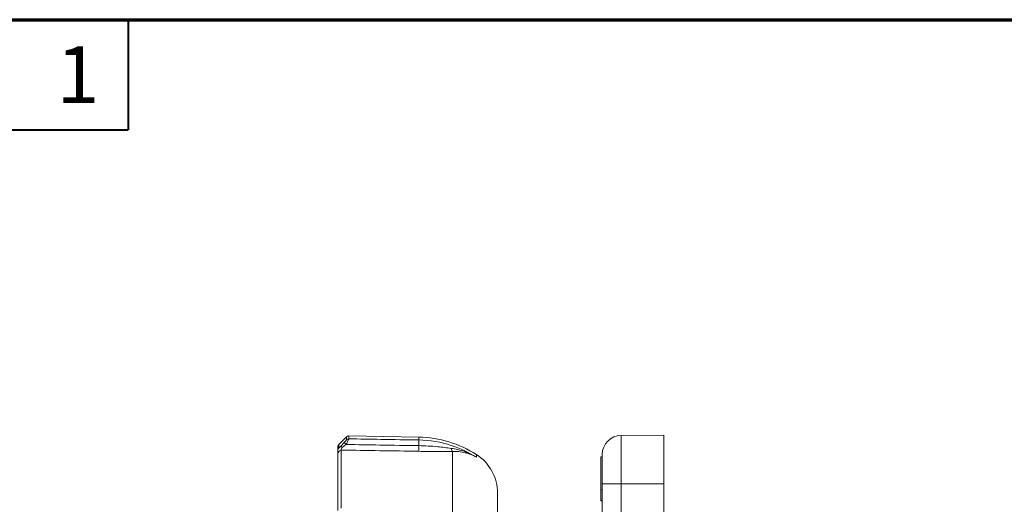
# Paper-space layout 'Layout1' of a CAD drawing. Units: inches. Extents: x 0.7 to 17.1, y 1.6 to 11.9.
# Drawn here: x 8.4 to 11.5, y 10.4 to 11.9 of the extents above; entities that cross this region are included whole.
import ezdxf

# ---------------------------------------------------------------- set-up
doc = ezdxf.new("R2010")
doc.units = ezdxf.units.IN
doc.header["$MEASUREMENT"] = 0
for name, color, linetype, lineweight in [('Border (ANSI)', 7, 'Continuous', 70), ('Visible (ANSI)', 7, 'Continuous', 18), ('Visible Narrow (ANSI)', 7, 'Continuous', 18)]:
    doc.layers.add(name, color=color, linetype=linetype, lineweight=lineweight)
doc.styles.get("Standard").update_dxf_attribs({"font": 'tahoma.ttf'})

# ---------------------------------------------------------------- blocks, each defined once
blk = doc.blocks.new('CustomObjectsInViewport2_0')
at = {"layer": 'Visible (ANSI)'}
for p, q in [((8.9915, 9.3296), (9.0155, 9.3536)), ((9.2455, 9.3527), (9.0228, 9.3566)), ((10.023, 9.3591), (9.8875, 9.358)), ((10.023, 9.3591), (10.023, 9.2041)), ((8.9885, 9.3115), (8.9885, 9.3225)), ((8.9885, 9.1193), (8.9885, 9.3004)), ((9.823, 9.2898), (9.823, 9.2899)), ((9.828, 9.2899), (9.823, 9.2899)), ((9.823, 9.1856), (9.823, 9.2898)), ((9.828, 9.2898), (9.823, 9.2898)), ((9.828, 9.2041), (9.828, 9.298)), ((9.828, 9.2041), (9.828, 7.2641)), ((10.023, 9.2041), (10.023, 7.2641)), ((9.4955, 8.9595), (9.4955, 9.1745)), ((9.823, 9.1513), (9.823, 9.1856)), ((9.828, 9.1856), (9.823, 9.1856)), ((9.828, 9.1513), (9.823, 9.1513)), ((9.823, 9.1513), (9.823, 9.1508)), ((9.823, 9.1505), (9.823, 9.1508)), ((9.828, 9.1508), (9.823, 9.1508)), ((9.828, 9.1505), (9.823, 9.1505))]:
    blk.add_line(p, q, dxfattribs=at)
at = {"layer": 'Visible (ANSI)', "extrusion": (0, 0, -1)}
for centre, radius, start, end in [((-9.0226, 9.3466), 0.01, 45, 91), ((-9.2393, 9.0027), 0.35, 91, 122.7277), ((-9.888, 9.298), 0.06, 0, 89.5), ((-8.9985, 9.3225), 0.01, 0, 45), ((-9.3498, 9.1745), 0.1458, 122.7277, 180)]:
    blk.add_arc(centre, radius, start, end, dxfattribs=at)
at = {"layer": 'Visible (ANSI)'}
blk.add_open_spline([(8.9885, 9.3115), (8.9885, 9.3113), (8.9885, 9.3107), (8.9885, 9.3091), (8.9885, 9.3073), (8.9885, 9.3044), (8.9885, 9.3026), (8.9885, 9.3012), (8.9885, 9.3006), (8.9885, 9.3004)], degree=3, knots=[0, 0, 0, 0, 0.320262, 0.320262, 0.320262, 0.702373, 0.702373, 0.702373, 1, 1, 1, 1], dxfattribs=at)
at = {"layer": 'Visible Narrow (ANSI)'}
for p, q in [((9.0155, 9.3442), (9.0155, 9.3536)), ((9.0228, 9.3566), (9.0228, 9.3471)), ((9.2455, 9.3435), (9.2455, 9.3527)), ((9.8875, 9.358), (9.8875, 9.2041)), ((8.9915, 9.3296), (8.9915, 9.3185)), ((8.9987, 9.3103), (8.9987, 9.1275)), ((9.3523, 9.1115), (9.3523, 9.3073)), ((9.4286, 9.2888), (9.4286, 9.2972)), ((9.8875, 9.2041), (9.828, 9.2041)), ((9.8875, 9.2041), (10.023, 9.2041)), ((9.8875, 7.2641), (9.8875, 9.2041))]:
    blk.add_line(p, q, dxfattribs=at)
at = {"layer": 'Visible Narrow (ANSI)', "extrusion": (0, 0, -1)}
for centre, major_axis, ratio, start_param, end_param in [((9.0027, 9.3152), (-0.00745, 0.00667), 0.436358, 0.113759, 1.220756), ((9.2451, 9.3236), (0.0003, 0.02), 0.011235, 0.128334, 1.477474), ((8.9985, 9.3115), (-0.01, 0), 0.989892, 0, 0.785398), ((9.3526, 9.327), (0.0005, -0.02), 0.261354, 0.160576, 1.050627)]:
    blk.add_ellipse(centre, major_axis=major_axis, ratio=ratio, start_param=start_param, end_param=end_param, dxfattribs=at)
at = {"layer": 'Visible Narrow (ANSI)'}
for centre, major_axis, ratio, start_param, end_param in [((9.015, 9.3283), (-0.00716, 0.00698), 0.0742, 4.767035, 6.184734), ((9.0226, 9.3371), (-0.01, 0), 0.991539, 4.694936, 5.497787), ((9.2456, 9.3274), (-0.0003, -0.02), 0.011265, 4.805708, 6.119632), ((8.9985, 9.3004), (-0.01, 0), 0.985203, 4.694936, 6.283185)]:
    blk.add_ellipse(centre, major_axis=major_axis, ratio=ratio, start_param=start_param, end_param=end_param, dxfattribs=at)
for points, knots in [([(8.9956, 9.3222), (8.9944, 9.3208), (8.9928, 9.3192), (8.992, 9.3186), (8.9915, 9.3183), (8.9915, 9.3183), (8.9915, 9.3185)], [0, 0, 0, 0, 0.662518, 0.662518, 0.662518, 1, 1, 1, 1]), ([(8.9986, 9.3115), (8.9986, 9.3119), (8.9984, 9.313), (8.9992, 9.3152), (8.9997, 9.3168), (9.0008, 9.3188), (9.002, 9.3198), (9.0023, 9.3201), (9.0026, 9.3203), (9.0029, 9.3205)], [0, 0, 0, 0, 0.508843, 0.508843, 0.508843, 0.902477, 0.902477, 0.902477, 1, 1, 1, 1]), ([(9.0155, 9.3442), (9.0155, 9.344), (9.0153, 9.3435), (9.0139, 9.3418), (9.0125, 9.3402), (9.01, 9.3374), (9.009, 9.3364), (9.0079, 9.3353)], [0, 0, 0, 0, 0.02057541, 0.02057541, 0.05743742, 0.05743742, 0.08047617, 0.08047617, 0.08047617, 0.08047617]), ([(9.0151, 9.3292), (9.0162, 9.3314), (9.0172, 9.3335), (9.0198, 9.339), (9.0212, 9.3423), (9.0225, 9.3458), (9.0228, 9.3467), (9.0228, 9.3471)], [-0.08047617, -0.08047617, -0.08047617, -0.08047617, -0.05743742, -0.05743742, -0.02057541, -0.02057541, 0, 0, 0, 0]), ([(9.2454, 9.3255), (9.2043, 9.3262), (9.1632, 9.3268), (9.0864, 9.328), (9.0508, 9.3286), (9.0151, 9.3292)], [-1.25284, -1.25284, -1.25284, -1.25284, -0.62642, -0.62642, -0.08294, -0.08294, -0.08294, -0.08294]), ([(9.2455, 9.3435), (9.2052, 9.3441), (9.1649, 9.3448), (9.0907, 9.346), (9.0567, 9.3465), (9.0228, 9.3471)], [0, 0, 0, 0, 0.613752, 0.613752, 1.131395, 1.131395, 1.131395, 1.131395]), ([(9.3484, 9.317), (9.3346, 9.3189), (9.3201, 9.3207), (9.2856, 9.324), (9.2655, 9.3252), (9.2454, 9.3255)], [0, 0, 0, 0, 0.2357596, 0.2357596, 0.5473187, 0.5473187, 0.5473187, 0.5473187]), ([(9.4286, 9.2888), (9.4037, 9.3046), (9.3767, 9.3172), (9.3153, 9.3371), (9.2804, 9.3429), (9.2455, 9.3435)], [0.1168611, 0.1168611, 0.1168611, 0.1168611, 0.5423904, 0.5423904, 1.0452403, 1.0452403, 1.0452403, 1.0452403]), ([(8.9986, 9.3115), (8.9986, 9.3115), (8.9987, 9.3115), (8.9987, 9.3115), (9.0398, 9.3109), (9.0809, 9.3102), (9.1631, 9.3089), (9.2042, 9.3083), (9.2453, 9.3076)], [-0.000414, -0.000414, -0.000414, -0.000414, 0, 0, 0, 0.62642, 0.62642, 1.25284, 1.25284, 1.25284, 1.25284]), ([(9.2453, 9.3076), (9.2657, 9.3073), (9.2862, 9.307), (9.3219, 9.3069), (9.3374, 9.3069), (9.3523, 9.3073)], [-0.5473187, -0.5473187, -0.5473187, -0.5473187, -0.2357596, -0.2357596, 0, 0, 0, 0]), ([(9.4286, 9.2888), (9.4165, 9.296), (9.4036, 9.3021), (9.3768, 9.3116), (9.3627, 9.315), (9.3484, 9.317)], [-0.0014353, -0.0014353, -0.0014353, -0.0014353, 0.244757, 0.244757, 0.4909494, 0.4909494, 0.4909494, 0.4909494]), ([(9.3523, 9.3073), (9.366, 9.3077), (9.3796, 9.3063), (9.4052, 9.3), (9.4174, 9.2951), (9.4286, 9.2888)], [-0.4909494, -0.4909494, -0.4909494, -0.4909494, -0.244757, -0.244757, 0.0014353, 0.0014353, 0.0014353, 0.0014353])]:
    blk.add_open_spline(points, degree=3, knots=knots, dxfattribs=at)
for points in [[(9.0079, 9.3353), (9.0036, 9.3308), (8.9993, 9.3263), (8.9956, 9.3222)], [(9.0029, 9.3205), (9.0066, 9.3233), (9.0108, 9.3262), (9.0151, 9.3292)], [(8.9987, 9.3103), (8.9987, 9.3104), (8.9986, 9.3114), (8.9986, 9.3115)]]:
    blk.add_open_spline(points, degree=3, dxfattribs=at)
blk = doc.blocks.new('CustomObjectsInViewport1_0')
at = {"layer": 'Border (ANSI)'}
blk.add_line((0.3225, 10.6775), (16.6775, 10.6775), dxfattribs=at)
at = {"layer": 'Border (ANSI)', "lineweight": 40}
for p in [(8.3225, 10.6775), (6.3225, 10.3275)]:
    blk.add_line(p, (8.3225, 10.3275), dxfattribs=at)
at = {"layer": 'Border (ANSI)', "insert": (8.0944, 10.5928), "char_height": 0.18, "attachment_point": 1}
blk.add_mtext('\\fTahoma|b0|i0;\\W1.;1', dxfattribs=at)

psp = doc.layouts.get("Layout1")

# ---------------------------------------------------------------- block references
for name in ['CustomObjectsInViewport1_0', 'CustomObjectsInViewport2_0']:
    psp.add_blockref(name, (0.3875, 1.2458))

doc.saveas('drawing.dxf')
